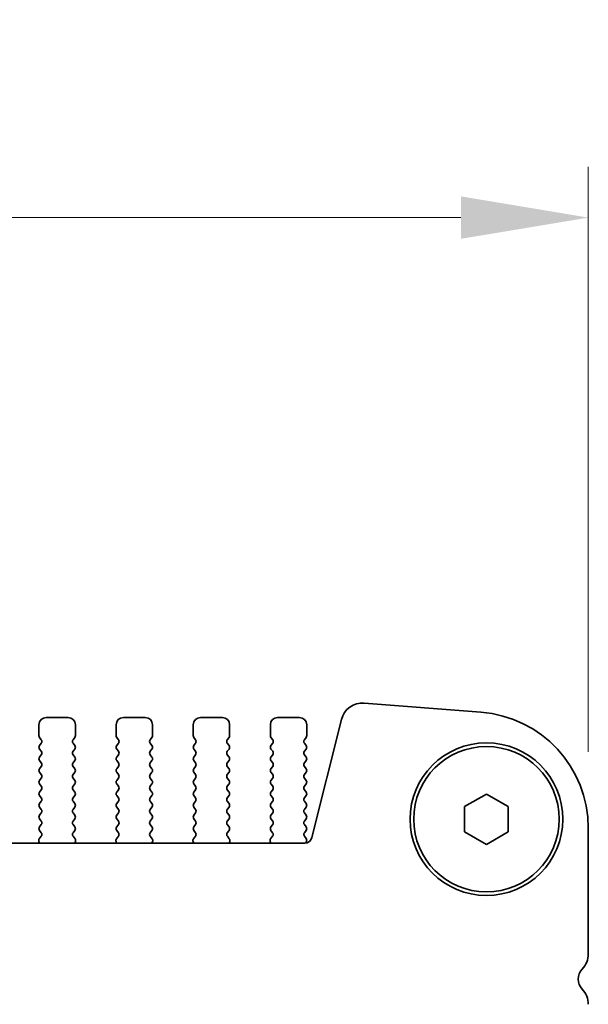
# Model space of a CAD drawing. Units: millimetres. Extents: x 0 to 5710, y 0 to 984.
# Drawn here: x 1711 to 1750, y 418 to 485 of the extents above; entities that cross this region are included whole.
import ezdxf

# ---------------------------------------------------------------- set-up
doc = ezdxf.new("R2010")
doc.units = ezdxf.units.MM
doc.header["$LTSCALE"] = 2.5
doc.layers.get('Defpoints').update_dxf_attribs({"lineweight": 25})
for name, color, linetype, lineweight in [('Dimension (ISO)', 7, 'Continuous', 18), ('Dimension (ISO) @ 1', 7, 'Continuous', 18), ('Visible (ISO)', 7, 'Continuous', 35)]:
    doc.layers.add(name, color=color, linetype=linetype, lineweight=lineweight)
doc.styles.add('Note Text (TK)', font='MS PGothic.ttf')
doc.dimstyles.new('Default - Method 1b (TK)', dxfattribs={"dimscale": 2.5, "dimtxt": 2.5, "dimasz": 2.5, "dimexe": 1, "dimexo": 1.5, "dimgap": 1, "dimtad": 1, "dimrnd": 1e-08, "dimdsep": 46, "dimtxsty": 'Note Text (TK)', "dimcen": 0.09, "dimdle": 5, "dimclrd": 100, "dimclre": 100, "dimclrt": 7, "dimadec": 1, "dimazin": 1, "dimtfac": 1, "dimtmove": 0, "dimatfit": 3, "dimfxl": 0, "dimtolj": 1, "dimlwd": -1, "dimlwe": -1, "dimarcsym": 0})

# ---------------------------------------------------------------- blocks, each defined once
blk = doc.blocks.new('*D27')
at = {"layer": 'Defpoints', "color": 0, "transparency": 16777216}
for p in [(1750.168, 471.815), (1518.168, 429.815), (1750.168, 429.815)]:
    blk.add_point(p, dxfattribs=at)
at = {"layer": 'Dimension (ISO)', "color": 100, "transparency": 16777216}
for p, q in [((1518.168, 435.065), (1518.168, 475.315)), ((1750.168, 435.065), (1750.168, 475.315)), ((1526.918, 471.815), (1741.418, 471.815))]:
    blk.add_line(p, q, dxfattribs=at)
for points in [[(1526.918, 473.274), (1526.918, 470.357), (1518.168, 471.815)], [(1741.418, 473.274), (1741.418, 470.357), (1750.168, 471.815)]]:
    blk.add_solid(points, dxfattribs=at)
at = {"layer": 'Dimension (ISO)', "color": 7, "transparency": 16777216, "insert": (1611.249, 479.69), "char_height": 8.75, "attachment_point": 4, "style": 'Note Text (TK)'}
blk.add_mtext('\\A1;232±0.5', dxfattribs=at)

msp = doc.modelspace()

# ---------------------------------------------------------------- linework, layer by layer
at = {"layer": 'Visible (ISO)'}
for p, q in [((1742.7929, 437.7908), (1734.7746, 438.4194)), ((1714.4177, 437.4252), (1712.9177, 437.4252)), ((1719.7177, 437.4252), (1718.2177, 437.4252)), ((1725.0177, 437.4252), (1723.5177, 437.4252)), ((1730.3177, 437.4252), (1728.8177, 437.4252)), ((1733.2019, 437.2869), (1731.1751, 429.1576)), ((1712.4177, 436.9252), (1712.4177, 436.1752)), ((1714.9177, 436.1752), (1714.9177, 436.9252)), ((1717.7177, 436.9252), (1717.7177, 436.1752)), ((1720.2177, 436.1752), (1720.2177, 436.9252)), ((1723.0177, 436.9252), (1723.0177, 436.1752)), ((1725.5177, 436.1752), (1725.5177, 436.9252)), ((1728.3177, 436.9252), (1728.3177, 436.1752)), ((1730.8177, 436.1752), (1730.8177, 436.9252)), ((1712.4577, 436.0552), (1712.5777, 435.8952)), ((1712.5777, 435.6552), (1712.4577, 435.4952)), ((1714.7577, 435.8952), (1714.8777, 436.0552)), ((1714.8777, 435.4952), (1714.7577, 435.6552)), ((1717.7577, 436.0552), (1717.8777, 435.8952)), ((1717.8777, 435.6552), (1717.7577, 435.4952)), ((1720.0577, 435.8952), (1720.1777, 436.0552)), ((1720.1777, 435.4952), (1720.0577, 435.6552)), ((1723.0577, 436.0552), (1723.1777, 435.8952)), ((1723.1777, 435.6552), (1723.0577, 435.4952)), ((1725.3577, 435.8952), (1725.4777, 436.0552)), ((1725.4777, 435.4952), (1725.3577, 435.6552)), ((1728.3577, 436.0552), (1728.4777, 435.8952)), ((1728.4777, 435.6552), (1728.3577, 435.4952)), ((1730.6577, 435.8952), (1730.7777, 436.0552)), ((1730.7777, 435.4952), (1730.6577, 435.6552)), ((1712.4577, 435.2552), (1712.5777, 435.0952)), ((1714.7577, 435.0952), (1714.8777, 435.2552)), ((1717.7577, 435.2552), (1717.8777, 435.0952)), ((1720.0577, 435.0952), (1720.1777, 435.2552)), ((1723.0577, 435.2552), (1723.1777, 435.0952)), ((1725.3577, 435.0952), (1725.4777, 435.2552)), ((1728.3577, 435.2552), (1728.4777, 435.0952)), ((1730.6577, 435.0952), (1730.7777, 435.2552)), ((1712.5777, 434.8552), (1712.4577, 434.6952)), ((1712.4577, 434.4552), (1712.5777, 434.2952)), ((1714.8777, 434.6952), (1714.7577, 434.8552)), ((1714.7577, 434.2952), (1714.8777, 434.4552)), ((1717.8777, 434.8552), (1717.7577, 434.6952)), ((1717.7577, 434.4552), (1717.8777, 434.2952)), ((1720.1777, 434.6952), (1720.0577, 434.8552)), ((1720.0577, 434.2952), (1720.1777, 434.4552)), ((1723.1777, 434.8552), (1723.0577, 434.6952)), ((1723.0577, 434.4552), (1723.1777, 434.2952)), ((1725.4777, 434.6952), (1725.3577, 434.8552)), ((1725.3577, 434.2952), (1725.4777, 434.4552)), ((1728.4777, 434.8552), (1728.3577, 434.6952)), ((1728.3577, 434.4552), (1728.4777, 434.2952)), ((1730.7777, 434.6952), (1730.6577, 434.8552)), ((1730.6577, 434.2952), (1730.7777, 434.4552)), ((1712.5777, 434.0552), (1712.4577, 433.8952)), ((1712.4577, 433.6552), (1712.5777, 433.4952)), ((1714.8777, 433.8952), (1714.7577, 434.0552)), ((1714.7577, 433.4952), (1714.8777, 433.6552)), ((1717.8777, 434.0552), (1717.7577, 433.8952)), ((1717.7577, 433.6552), (1717.8777, 433.4952)), ((1720.1777, 433.8952), (1720.0577, 434.0552)), ((1720.0577, 433.4952), (1720.1777, 433.6552)), ((1723.1777, 434.0552), (1723.0577, 433.8952)), ((1723.0577, 433.6552), (1723.1777, 433.4952)), ((1725.4777, 433.8952), (1725.3577, 434.0552)), ((1725.3577, 433.4952), (1725.4777, 433.6552)), ((1728.4777, 434.0552), (1728.3577, 433.8952)), ((1728.3577, 433.6552), (1728.4777, 433.4952)), ((1730.7777, 433.8952), (1730.6577, 434.0552)), ((1730.6577, 433.4952), (1730.7777, 433.6552)), ((1712.5777, 433.2552), (1712.4577, 433.0952)), ((1714.8777, 433.0952), (1714.7577, 433.2552)), ((1717.8777, 433.2552), (1717.7577, 433.0952)), ((1720.1777, 433.0952), (1720.0577, 433.2552)), ((1723.1777, 433.2552), (1723.0577, 433.0952)), ((1725.4777, 433.0952), (1725.3577, 433.2552)), ((1728.4777, 433.2552), (1728.3577, 433.0952)), ((1730.7777, 433.0952), (1730.6577, 433.2552)), ((1712.4577, 432.8552), (1712.5777, 432.6952)), ((1712.5777, 432.4552), (1712.4577, 432.2952)), ((1714.7577, 432.6952), (1714.8777, 432.8552)), ((1714.8777, 432.2952), (1714.7577, 432.4552)), ((1717.7577, 432.8552), (1717.8777, 432.6952)), ((1717.8777, 432.4552), (1717.7577, 432.2952)), ((1720.0577, 432.6952), (1720.1777, 432.8552)), ((1720.1777, 432.2952), (1720.0577, 432.4552)), ((1723.0577, 432.8552), (1723.1777, 432.6952)), ((1723.1777, 432.4552), (1723.0577, 432.2952)), ((1725.3577, 432.6952), (1725.4777, 432.8552)), ((1725.4777, 432.2952), (1725.3577, 432.4552)), ((1728.3577, 432.8552), (1728.4777, 432.6952)), ((1728.4777, 432.4552), (1728.3577, 432.2952)), ((1730.6577, 432.6952), (1730.7777, 432.8552)), ((1730.7777, 432.2952), (1730.6577, 432.4552)), ((1712.4577, 432.0552), (1712.5777, 431.8952)), ((1712.5777, 431.6552), (1712.4577, 431.4952)), ((1714.7577, 431.8952), (1714.8777, 432.0552)), ((1714.8777, 431.4952), (1714.7577, 431.6552)), ((1717.7577, 432.0552), (1717.8777, 431.8952)), ((1717.8777, 431.6552), (1717.7577, 431.4952)), ((1720.0577, 431.8952), (1720.1777, 432.0552)), ((1720.1777, 431.4952), (1720.0577, 431.6552)), ((1723.0577, 432.0552), (1723.1777, 431.8952)), ((1723.1777, 431.6552), (1723.0577, 431.4952)), ((1725.3577, 431.8952), (1725.4777, 432.0552)), ((1725.4777, 431.4952), (1725.3577, 431.6552)), ((1728.3577, 432.0552), (1728.4777, 431.8952)), ((1728.4777, 431.6552), (1728.3577, 431.4952)), ((1730.6577, 431.8952), (1730.7777, 432.0552)), ((1730.7777, 431.4952), (1730.6577, 431.6552)), ((1741.6677, 431.2912), (1743.1677, 432.1572)), ((1743.1677, 432.1572), (1744.6677, 431.2912)), ((1712.4577, 431.2552), (1712.5777, 431.0952)), ((1712.5777, 430.8552), (1712.4577, 430.6952)), ((1714.7577, 431.0952), (1714.8777, 431.2552)), ((1714.8777, 430.6952), (1714.7577, 430.8552)), ((1717.7577, 431.2552), (1717.8777, 431.0952)), ((1717.8777, 430.8552), (1717.7577, 430.6952)), ((1720.0577, 431.0952), (1720.1777, 431.2552)), ((1720.1777, 430.6952), (1720.0577, 430.8552)), ((1723.0577, 431.2552), (1723.1777, 431.0952)), ((1723.1777, 430.8552), (1723.0577, 430.6952)), ((1725.3577, 431.0952), (1725.4777, 431.2552)), ((1725.4777, 430.6952), (1725.3577, 430.8552)), ((1728.3577, 431.2552), (1728.4777, 431.0952)), ((1728.4777, 430.8552), (1728.3577, 430.6952)), ((1730.6577, 431.0952), (1730.7777, 431.2552)), ((1730.7777, 430.6952), (1730.6577, 430.8552)), ((1741.6677, 429.5591), (1741.6677, 431.2912)), ((1744.6677, 431.2912), (1744.6677, 429.5591)), ((1712.4577, 430.4552), (1712.5777, 430.2952)), ((1714.7577, 430.2952), (1714.8777, 430.4552)), ((1717.7577, 430.4552), (1717.8777, 430.2952)), ((1720.0577, 430.2952), (1720.1777, 430.4552)), ((1723.0577, 430.4552), (1723.1777, 430.2952)), ((1725.3577, 430.2952), (1725.4777, 430.4552)), ((1728.3577, 430.4552), (1728.4777, 430.2952)), ((1730.6577, 430.2952), (1730.7777, 430.4552)), ((1712.5777, 430.0552), (1712.4577, 429.8952)), ((1712.4577, 429.6552), (1712.576, 429.4974)), ((1714.8777, 429.8952), (1714.7577, 430.0552)), ((1714.7594, 429.4974), (1714.8777, 429.6552)), ((1717.8777, 430.0552), (1717.7577, 429.8952)), ((1717.7577, 429.6552), (1717.876, 429.4974)), ((1720.1777, 429.8952), (1720.0577, 430.0552)), ((1720.0594, 429.4974), (1720.1777, 429.6552)), ((1723.1777, 430.0552), (1723.0577, 429.8952)), ((1723.0577, 429.6552), (1723.176, 429.4974)), ((1725.4777, 429.8952), (1725.3577, 430.0552)), ((1725.3594, 429.4974), (1725.4777, 429.6552)), ((1728.4777, 430.0552), (1728.3577, 429.8952)), ((1728.3577, 429.6552), (1728.476, 429.4974)), ((1730.7777, 429.8952), (1730.6577, 430.0552)), ((1730.6594, 429.4974), (1730.7777, 429.6552)), ((1743.1677, 428.6931), (1741.6677, 429.5591)), ((1744.6677, 429.5591), (1743.1677, 428.6931)), ((1750.1677, 421.1601), (1750.1677, 429.8153)), ((1712.4107, 428.8828), (1712.4527, 428.7786)), ((1712.5739, 429.2546), (1712.4383, 429.0803)), ((1714.8971, 429.0803), (1714.7615, 429.2546)), ((1714.8828, 428.7786), (1714.9247, 428.8828)), ((1717.7107, 428.8828), (1717.7527, 428.7786)), ((1717.8739, 429.2546), (1717.7383, 429.0803)), ((1720.1971, 429.0803), (1720.0615, 429.2546)), ((1720.1828, 428.7786), (1720.2247, 428.8828)), ((1723.0107, 428.8828), (1723.0527, 428.7786)), ((1723.1739, 429.2546), (1723.0383, 429.0803)), ((1725.4971, 429.0803), (1725.3615, 429.2546)), ((1725.4828, 428.7786), (1725.5247, 428.8828)), ((1728.3107, 428.8828), (1728.3527, 428.7786)), ((1728.4739, 429.2546), (1728.3383, 429.0803)), ((1730.7794, 429.0949), (1730.6615, 429.2546)), ((1730.721, 428.7795), (1730.7784, 428.8561)), ((1730.6899, 428.7786), (1537.6455, 428.7786))]:
    msp.add_line(p, q, dxfattribs=at)
for radius in [5.25, 5]:
    msp.add_circle((1743.1677, 430.4252), radius, dxfattribs=at)
for centre, radius, start, end in [((1734.6574, 436.924), 1.5, 85.517589, 166), ((1742.1677, 429.8153), 8, 0, 85.517589), ((1712.9177, 436.9252), 0.5, 90, 180), ((1714.4177, 436.9252), 0.5, 0, 90), ((1718.2177, 436.9252), 0.5, 90, 180), ((1719.7177, 436.9252), 0.5, 0, 90), ((1723.5177, 436.9252), 0.5, 90, 180), ((1725.0177, 436.9252), 0.5, 0, 90), ((1728.8177, 436.9252), 0.5, 90, 180), ((1730.3177, 436.9252), 0.5, 0, 90), ((1712.6177, 436.1752), 0.2, 180, 216.869898), ((1712.4177, 435.7752), 0.2, 323.130102, 36.869898), ((1714.9177, 435.7752), 0.2, 143.130102, 216.869898), ((1714.7177, 436.1752), 0.2, 323.130102, 0), ((1717.9177, 436.1752), 0.2, 180, 216.869898), ((1717.7177, 435.7752), 0.2, 323.130102, 36.869898), ((1720.2177, 435.7752), 0.2, 143.130102, 216.869898), ((1720.0177, 436.1752), 0.2, 323.130102, 0), ((1723.2177, 436.1752), 0.2, 180, 216.869898), ((1723.0177, 435.7752), 0.2, 323.130102, 36.869898), ((1725.5177, 435.7752), 0.2, 143.130102, 216.869898), ((1725.3177, 436.1752), 0.2, 323.130102, 0), ((1728.5177, 436.1752), 0.2, 180, 216.869898), ((1728.3177, 435.7752), 0.2, 323.130102, 36.869898), ((1730.8177, 435.7752), 0.2, 143.130102, 216.869898), ((1730.6177, 436.1752), 0.2, 323.130102, 0), ((1712.6177, 435.3752), 0.2, 143.130102, 216.869898), ((1712.4177, 434.9752), 0.2, 323.130102, 36.869898), ((1714.9177, 434.9752), 0.2, 143.130102, 216.869898), ((1714.7177, 435.3752), 0.2, 323.130102, 36.869898), ((1717.9177, 435.3752), 0.2, 143.130102, 216.869898), ((1717.7177, 434.9752), 0.2, 323.130102, 36.869898), ((1720.2177, 434.9752), 0.2, 143.130102, 216.869898), ((1720.0177, 435.3752), 0.2, 323.130102, 36.869898), ((1723.2177, 435.3752), 0.2, 143.130102, 216.869898), ((1723.0177, 434.9752), 0.2, 323.130102, 36.869898), ((1725.5177, 434.9752), 0.2, 143.130102, 216.869898), ((1725.3177, 435.3752), 0.2, 323.130102, 36.869898), ((1728.5177, 435.3752), 0.2, 143.130102, 216.869898), ((1728.3177, 434.9752), 0.2, 323.130102, 36.869898), ((1730.8177, 434.9752), 0.2, 143.130102, 216.869898), ((1730.6177, 435.3752), 0.2, 323.130102, 36.869898), ((1712.6177, 434.5752), 0.2, 143.130102, 216.869898), ((1712.4177, 434.1752), 0.2, 323.130102, 36.869898), ((1714.9177, 434.1752), 0.2, 143.130102, 216.869898), ((1714.7177, 434.5752), 0.2, 323.130102, 36.869898), ((1717.9177, 434.5752), 0.2, 143.130102, 216.869898), ((1717.7177, 434.1752), 0.2, 323.130102, 36.869898), ((1720.2177, 434.1752), 0.2, 143.130102, 216.869898), ((1720.0177, 434.5752), 0.2, 323.130102, 36.869898), ((1723.2177, 434.5752), 0.2, 143.130102, 216.869898), ((1723.0177, 434.1752), 0.2, 323.130102, 36.869898), ((1725.5177, 434.1752), 0.2, 143.130102, 216.869898), ((1725.3177, 434.5752), 0.2, 323.130102, 36.869898), ((1728.5177, 434.5752), 0.2, 143.130102, 216.869898), ((1728.3177, 434.1752), 0.2, 323.130102, 36.869898), ((1730.8177, 434.1752), 0.2, 143.130102, 216.869898), ((1730.6177, 434.5752), 0.2, 323.130102, 36.869898), ((1712.6177, 433.7752), 0.2, 143.130102, 216.869898), ((1714.7177, 433.7752), 0.2, 323.130102, 36.869898), ((1717.9177, 433.7752), 0.2, 143.130102, 216.869898), ((1720.0177, 433.7752), 0.2, 323.130102, 36.869898), ((1723.2177, 433.7752), 0.2, 143.130102, 216.869898), ((1725.3177, 433.7752), 0.2, 323.130102, 36.869898), ((1728.5177, 433.7752), 0.2, 143.130102, 216.869898), ((1730.6177, 433.7752), 0.2, 323.130102, 36.869898), ((1712.6177, 432.9752), 0.2, 143.130102, 216.869898), ((1712.4177, 433.3752), 0.2, 323.130102, 36.869898), ((1714.9177, 433.3752), 0.2, 143.130102, 216.869898), ((1714.7177, 432.9752), 0.2, 323.130102, 36.869898), ((1717.9177, 432.9752), 0.2, 143.130102, 216.869898), ((1717.7177, 433.3752), 0.2, 323.130102, 36.869898), ((1720.2177, 433.3752), 0.2, 143.130102, 216.869898), ((1720.0177, 432.9752), 0.2, 323.130102, 36.869898), ((1723.2177, 432.9752), 0.2, 143.130102, 216.869898), ((1723.0177, 433.3752), 0.2, 323.130102, 36.869898), ((1725.5177, 433.3752), 0.2, 143.130102, 216.869898), ((1725.3177, 432.9752), 0.2, 323.130102, 36.869898), ((1728.5177, 432.9752), 0.2, 143.130102, 216.869898), ((1728.3177, 433.3752), 0.2, 323.130102, 36.869898), ((1730.8177, 433.3752), 0.2, 143.130102, 216.869898), ((1730.6177, 432.9752), 0.2, 323.130102, 36.869898), ((1712.6177, 432.1752), 0.2, 143.130102, 216.869898), ((1712.4177, 432.5752), 0.2, 323.130102, 36.869898), ((1714.9177, 432.5752), 0.2, 143.130102, 216.869898), ((1714.7177, 432.1752), 0.2, 323.130102, 36.869898), ((1717.9177, 432.1752), 0.2, 143.130102, 216.869898), ((1717.7177, 432.5752), 0.2, 323.130102, 36.869898), ((1720.2177, 432.5752), 0.2, 143.130102, 216.869898), ((1720.0177, 432.1752), 0.2, 323.130102, 36.869898), ((1723.2177, 432.1752), 0.2, 143.130102, 216.869898), ((1723.0177, 432.5752), 0.2, 323.130102, 36.869898), ((1725.5177, 432.5752), 0.2, 143.130102, 216.869898), ((1725.3177, 432.1752), 0.2, 323.130102, 36.869898), ((1728.5177, 432.1752), 0.2, 143.130102, 216.869898), ((1728.3177, 432.5752), 0.2, 323.130102, 36.869898), ((1730.8177, 432.5752), 0.2, 143.130102, 216.869898), ((1730.6177, 432.1752), 0.2, 323.130102, 36.869898), ((1712.4177, 431.7752), 0.2, 323.130102, 36.869898), ((1714.9177, 431.7752), 0.2, 143.130102, 216.869898), ((1717.7177, 431.7752), 0.2, 323.130102, 36.869898), ((1720.2177, 431.7752), 0.2, 143.130102, 216.869898), ((1723.0177, 431.7752), 0.2, 323.130102, 36.869898), ((1725.5177, 431.7752), 0.2, 143.130102, 216.869898), ((1728.3177, 431.7752), 0.2, 323.130102, 36.869898), ((1730.8177, 431.7752), 0.2, 143.130102, 216.869898), ((1712.6177, 431.3752), 0.2, 143.130102, 216.869898), ((1712.4177, 430.9752), 0.2, 323.130102, 36.869898), ((1714.9177, 430.9752), 0.2, 143.130102, 216.869898), ((1714.7177, 431.3752), 0.2, 323.130102, 36.869898), ((1717.9177, 431.3752), 0.2, 143.130102, 216.869898), ((1717.7177, 430.9752), 0.2, 323.130102, 36.869898), ((1720.2177, 430.9752), 0.2, 143.130102, 216.869898), ((1720.0177, 431.3752), 0.2, 323.130102, 36.869898), ((1723.2177, 431.3752), 0.2, 143.130102, 216.869898), ((1723.0177, 430.9752), 0.2, 323.130102, 36.869898), ((1725.5177, 430.9752), 0.2, 143.130102, 216.869898), ((1725.3177, 431.3752), 0.2, 323.130102, 36.869898), ((1728.5177, 431.3752), 0.2, 143.130102, 216.869898), ((1728.3177, 430.9752), 0.2, 323.130102, 36.869898), ((1730.8177, 430.9752), 0.2, 143.130102, 216.869898), ((1730.6177, 431.3752), 0.2, 323.130102, 36.869898), ((1712.6177, 430.5752), 0.2, 143.130102, 216.869898), ((1712.4177, 430.1752), 0.2, 323.130102, 36.869898), ((1714.9177, 430.1752), 0.2, 143.130102, 216.869898), ((1714.7177, 430.5752), 0.2, 323.130102, 36.869898), ((1717.9177, 430.5752), 0.2, 143.130102, 216.869898), ((1717.7177, 430.1752), 0.2, 323.130102, 36.869898), ((1720.2177, 430.1752), 0.2, 143.130102, 216.869898), ((1720.0177, 430.5752), 0.2, 323.130102, 36.869898), ((1723.2177, 430.5752), 0.2, 143.130102, 216.869898), ((1723.0177, 430.1752), 0.2, 323.130102, 36.869898), ((1725.5177, 430.1752), 0.2, 143.130102, 216.869898), ((1725.3177, 430.5752), 0.2, 323.130102, 36.869898), ((1728.5177, 430.5752), 0.2, 143.130102, 216.869898), ((1728.3177, 430.1752), 0.2, 323.130102, 36.869898), ((1730.8177, 430.1752), 0.2, 143.130102, 216.869898), ((1730.6177, 430.5752), 0.2, 323.130102, 36.869898), ((1712.6177, 429.7752), 0.2, 143.130102, 216.869898), ((1712.416, 429.3774), 0.2, 322.118188, 36.869898), ((1714.9194, 429.3774), 0.2, 143.130102, 217.881812), ((1714.7177, 429.7752), 0.2, 323.130102, 36.869898), ((1717.9177, 429.7752), 0.2, 143.130102, 216.869898), ((1717.716, 429.3774), 0.2, 322.118188, 36.869898), ((1720.2194, 429.3774), 0.2, 143.130102, 217.881812), ((1720.0177, 429.7752), 0.2, 323.130102, 36.869898), ((1723.2177, 429.7752), 0.2, 143.130102, 216.869898), ((1723.016, 429.3774), 0.2, 322.118188, 36.869898), ((1725.5194, 429.3774), 0.2, 143.130102, 217.881812), ((1725.3177, 429.7752), 0.2, 323.130102, 36.869898), ((1728.5177, 429.7752), 0.2, 143.130102, 216.869898), ((1728.316, 429.3774), 0.2, 322.118188, 36.869898), ((1730.8194, 429.3774), 0.2, 143.130102, 217.881812), ((1730.6177, 429.7752), 0.2, 323.130102, 36.869898), ((1712.5962, 428.9575), 0.2, 142.118188, 201.930223), ((1714.7392, 428.9575), 0.2, 338.069777, 37.881812), ((1717.8962, 428.9575), 0.2, 142.118188, 201.930223), ((1720.0392, 428.9575), 0.2, 338.069777, 37.881812), ((1723.1962, 428.9575), 0.2, 142.118188, 201.930223), ((1725.3392, 428.9575), 0.2, 338.069777, 37.881812), ((1728.4962, 428.9575), 0.2, 142.118188, 201.930223), ((1730.6899, 429.2786), 0.5, 270, 346), ((1730.6184, 428.9761), 0.2, 323.130102, 36.424717), ((1748.6677, 421.1601), 1.5, 316.05448, 0), ((1750.4677, 419.4252), 1, 136.05448, 223.94552), ((1748.6677, 417.6902), 1.5, 0, 43.94552)]:
    msp.add_arc(centre, radius, start, end, dxfattribs=at)

# ---------------------------------------------------------------- dimensions: what is measured, and where the dimension line sits
at = {"layer": 'Dimension (ISO) @ 1', "color": 100, "true_color": 0x00ff3f}
dim = msp.add_linear_dim(base=(1750.1677, 471.8153), p1=(1518.1677, 429.8153), p2=(1750.1677, 429.8153), dimstyle='Default - Method 1b (TK)', override={"dimscale": 1, "dimtxt": 8.75, "dimasz": 8.75, "dimexe": 3.5, "dimexo": 5.25, "dimgap": 3.5, "dimdec": 2, "dimcen": 0.315, "dimtol": 1, "dimlim": 0, "dimtp": 0.5, "dimtm": 0.5, "dimtdec": 2, "dimtix": 0, "dimtofl": 0, "dimtmove": 0, "dimatfit": 1}, dxfattribs=at)
dim.commit()
dim.dimension.update_dxf_attribs({"geometry": '*D27', "text_midpoint": (1634.1677, 471.8153), "dimtype": 128})

doc.saveas('drawing.dxf')
